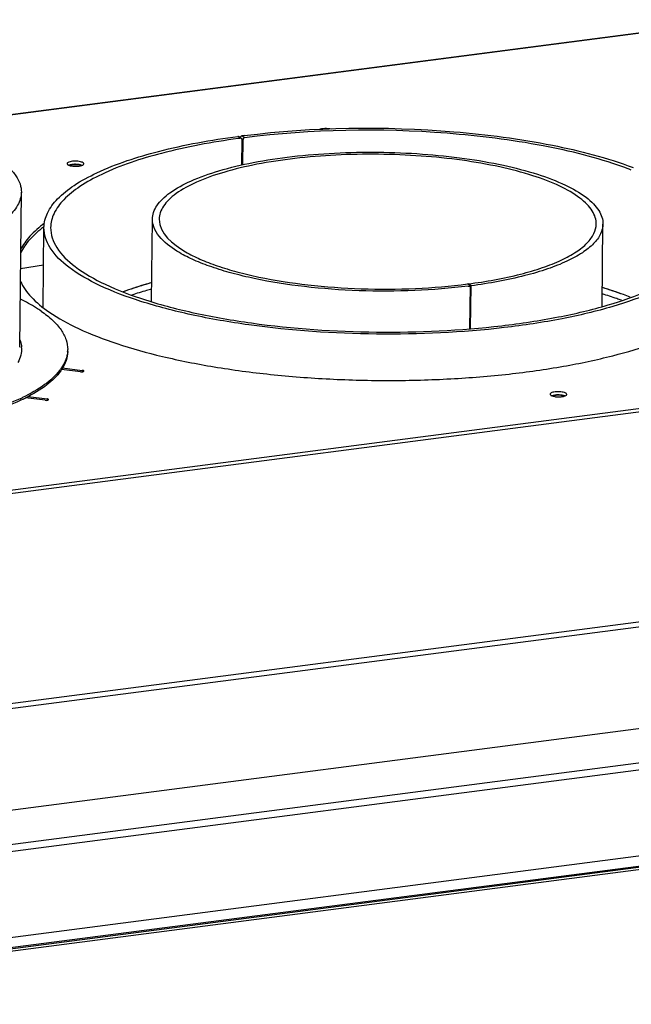
# Model space of a CAD drawing. Units: millimetres. Extents: x 0 to 4200, y 0 to 2970.
# Drawn here: x 3234 to 3417, y 2452 to 2747 of the extents above; entities that cross this region are included whole.
import ezdxf

# ---------------------------------------------------------------- set-up
doc = ezdxf.new("R2010")
doc.units = ezdxf.units.MM
doc.header["$LTSCALE"] = 231
for name, color, linetype in [('AANSLUITRING-150TEKEN', 7, 'CONTINUOUS'), ('INCA013-00000000TEKEN', 7, 'CONTINUOUS'), ('INCA022-00007540TEKEN', 7, 'CONTINUOUS'), ('INCA026-08500000TEKEN', 7, 'CONTINUOUS'), ('INCA083-00000000TEKEN', 7, 'CONTINUOUS'), ('INCA168-00000000TEKEN', 7, 'CONTINUOUS'), ('INCA170-00000000TEKEN', 7, 'CONTINUOUS'), ('INCA449-00007500TEKEN', 7, 'CONTINUOUS'), ('INCA571-08509040TEKEN', 7, 'CONTINUOUS')]:
    doc.layers.add(name, color=color, linetype=linetype)

msp = doc.modelspace()

# ---------------------------------------------------------------- linework, layer by layer
at = {"layer": 'AANSLUITRING-150TEKEN', "color": 5, "linetype": 'Continuous'}
msp.add_line((3234.12, 2648.6), (3234.62, 2695.02), dxfattribs=at)
for centre, radius, start, end in [((3227.47, 2648.1), 7.24, 2.7689, 4.7212), ((3239.99, 2647.96), 8.52, 355.5541, 359.3748), ((3234.15, 2650.89), 15.12, 321.9459, 323.9439), ((3235.1, 2649.63), 13.94, 324.4503, 326.561), ((3208.61, 2687.92), 60.46, 295.088, 295.8891), ((3210.41, 2683.65), 56.35, 296.091, 296.9302)]:
    msp.add_arc(centre, radius, start, end, dxfattribs=at)
for points, knots in [([(3227.93, 2704.71), (3228.96, 2704), (3230.79, 2702.57), (3232.97, 2700.15), (3234.33, 2697.63), (3234.63, 2695.85), (3234.62, 2695.02)], [0, 0, 0, 0, 0.306233, 0.568191, 0.794429, 1, 1, 1, 1]), ([(3234.62, 2695.02), (3234.61, 2693.67), (3233.63, 2690.67), (3230.06, 2686.89), (3224.66, 2683.46), (3217.48, 2680.38), (3208.7, 2677.72), (3198.53, 2675.56), (3187.27, 2673.95), (3171, 2672.6), (3150.36, 2672.56), (3130.2, 2674.56), (3115.38, 2677.46), (3105.89, 2680.08), (3097.9, 2683.12), (3093.27, 2685.61), (3091.32, 2686.96)], [0, 0, 0, 0, 0.026499, 0.058956, 0.10038, 0.151511, 0.211894, 0.280407, 0.355497, 0.435323, 0.600902, 0.760205, 0.83242, 0.897285, 0.953428, 1, 1, 1, 1]), ([(3240.54, 2659.42), (3240.08, 2659.74), (3238.09, 2661.04), (3236, 2662.18), (3234.36, 2662.98)], [0, 0, 0, 0, 0.233052, 1, 1, 1, 1]), ([(3240.54, 2659.42), (3241.76, 2658.58), (3243.94, 2656.87), (3246.54, 2653.99), (3248.16, 2650.98), (3248.52, 2648.87), (3248.51, 2647.87)], [0, 0, 0, 0, 0.306234, 0.56819, 0.794429, 1, 1, 1, 1]), ([(3234.19, 2650.84), (3234.26, 2650.66), (3234.5, 2649.97), (3234.64, 2649.24), (3234.69, 2648.69)], [0, 0, 0, 0, 0.256659, 1, 1, 1, 1]), ([(3234.7, 2648.45), (3234.74, 2647.7), (3234.57, 2646.13), (3233.94, 2644.7), (3233.53, 2644.01)], [0, 0, 0, 0, 0.483655, 1, 1, 1, 1]), ([(3248.49, 2647.3), (3248.45, 2646.85), (3248.15, 2644.95), (3247.24, 2643.18), (3246.37, 2641.99)], [0, 0, 0, 0, 0.235725, 1, 1, 1, 1]), ([(3248.51, 2647.3), (3248.5, 2646.39), (3248.16, 2644.48), (3247.28, 2642.77), (3246.73, 2641.95)], [0, 0, 0, 0, 0.47957, 1, 1, 1, 1]), ([(3246.06, 2641.57), (3244.8, 2639.97), (3241.31, 2636.9), (3237.3, 2634.64), (3235.01, 2633.53)], [0, 0, 0, 0, 0.443989, 1, 1, 1, 1]), ([(3246.44, 2641.52), (3245.29, 2639.92), (3241.99, 2636.81), (3238.14, 2634.54), (3235.93, 2633.42)], [0, 0, 0, 0, 0.443264, 1, 1, 1, 1]), ([(3235.19, 2633.05), (3232.64, 2631.8), (3226.95, 2629.5), (3213.75, 2625.58), (3194.45, 2622.18), (3169.32, 2620.39), (3151.77, 2620.73), (3142.88, 2621.33)], [0, 0, 0, 0, 0.090827, 0.195558, 0.439843, 0.715283, 1, 1, 1, 1]), ([(3234.25, 2633.17), (3231.68, 2631.97), (3226.01, 2629.75), (3212.95, 2625.99), (3194, 2622.72), (3169.38, 2620.98), (3152.22, 2621.3), (3143.54, 2621.86)], [0, 0, 0, 0, 0.092142, 0.197673, 0.442157, 0.716543, 1, 1, 1, 1])]:
    msp.add_open_spline(points, degree=3, knots=knots, dxfattribs=at)
at = {"layer": 'INCA013-00000000TEKEN', "color": 5, "linetype": 'Continuous'}
for p, q in [((3273.65, 2662.36), (3273.92, 2686.94)), ((3408.64, 2660.83), (3408.91, 2685.47)), ((3369.17, 2666.96), (3368.35, 2667.54)), ((3368.56, 2667.39), (3368.56, 2667.56)), ((3369.39, 2666.99), (3368.56, 2667.56)), ((3369.03, 2654.2), (3369.17, 2666.96)), ((3369.25, 2654.22), (3369.39, 2666.99))]:
    msp.add_line(p, q, dxfattribs=at)
msp.add_arc((3347.27, 2836.4), 170.85, 277.1595, 277.3664, dxfattribs=at)
for points, knots in [([(3273.92, 2686.94), (3273.92, 2687.63), (3274.18, 2689.07), (3275.24, 2691.13), (3276.93, 2693.1), (3280.21, 2695.8), (3285.88, 2698.81), (3294.3, 2701.75), (3304.49, 2704.15), (3316.07, 2705.88), (3328.61, 2706.9), (3341.64, 2707.15), (3354.66, 2706.62), (3367.18, 2705.33), (3378.71, 2703.34), (3388.85, 2700.73), (3397.2, 2697.59), (3402.81, 2694.47), (3406.03, 2691.7), (3407.68, 2689.69), (3408.69, 2687.61), (3408.92, 2686.16), (3408.91, 2685.47)], [0, 0, 0, 0, 0.013909, 0.029006, 0.046195, 0.066033, 0.114527, 0.174918, 0.245974, 0.325626, 0.411274, 0.5, 0.588726, 0.674375, 0.754026, 0.825083, 0.885473, 0.933967, 0.953805, 0.970994, 0.986091, 1, 1, 1, 1]), ([(3406.91, 2685.49), (3406.92, 2686.16), (3406.7, 2687.57), (3405.71, 2689.58), (3404.12, 2691.53), (3400.99, 2694.22), (3395.55, 2697.26), (3387.44, 2700.3), (3377.61, 2702.83), (3366.41, 2704.76), (3354.27, 2706.01), (3341.63, 2706.52), (3328.99, 2706.29), (3316.82, 2705.3), (3305.59, 2703.61), (3295.7, 2701.29), (3287.53, 2698.43), (3282.02, 2695.52), (3278.84, 2692.9), (3277.2, 2690.98), (3276.17, 2688.99), (3275.92, 2687.59), (3275.92, 2686.92)], [0, 0, 0, 0, 0.013909, 0.029006, 0.046195, 0.066032, 0.114526, 0.174916, 0.245972, 0.325623, 0.411271, 0.499997, 0.588723, 0.674372, 0.754024, 0.825081, 0.885472, 0.933966, 0.953804, 0.970994, 0.986091, 1, 1, 1, 1]), ([(3368.56, 2666.89), (3363.24, 2666.22), (3352.33, 2665.35), (3335.9, 2665.31), (3319.81, 2666.49), (3307.1, 2668.47), (3297.87, 2670.66), (3291.86, 2672.48), (3286.55, 2674.55), (3279.74, 2677.88), (3273.87, 2682.66), (3273.92, 2686.94)], [0, 0, 0, 0, 0.159089, 0.324397, 0.486754, 0.637222, 0.705485, 0.767936, 0.8239, 0.872916, 1, 1, 1, 1]), ([(3275.92, 2686.92), (3275.87, 2682.73), (3281.63, 2678.08), (3288.29, 2674.84), (3293.5, 2672.83), (3299.38, 2671.07), (3308.41, 2668.93), (3320.84, 2667.03), (3336.55, 2665.91), (3352.55, 2665.99), (3363.18, 2666.87), (3368.35, 2667.54)], [0, 0, 0, 0, 0.127165, 0.176288, 0.23238, 0.294965, 0.363359, 0.514026, 0.676413, 0.841488, 1, 1, 1, 1]), ([(3368.56, 2667.56), (3373.83, 2668.25), (3381.35, 2669.58), (3390.59, 2672.28), (3396.2, 2674.48), (3400.74, 2676.91), (3404.13, 2679.54), (3406.33, 2682.38), (3406.9, 2684.51), (3406.91, 2685.49)], [0, 0, 0, 0, 0.35738, 0.511918, 0.647272, 0.762219, 0.856936, 0.933992, 1, 1, 1, 1]), ([(3408.91, 2685.47), (3408.9, 2684.46), (3408.31, 2682.26), (3406.04, 2679.34), (3402.55, 2676.63), (3397.88, 2674.12), (3392.09, 2671.86), (3382.56, 2669.08), (3374.82, 2667.7), (3369.39, 2666.99)], [0, 0, 0, 0, 0.066008, 0.143064, 0.23778, 0.352727, 0.488081, 0.64262, 1, 1, 1, 1])]:
    msp.add_open_spline(points, degree=3, knots=knots, dxfattribs=at)
at = {"layer": 'INCA022-00007540TEKEN', "color": 5, "linetype": 'Continuous'}
for p, q in [((3101.41, 2482.72), (3772.62, 2569.93)), ((3102.57, 2480.8), (3773.78, 2568.01)), ((3110.61, 2456.1), (3781.82, 2543.31)), ((3111.07, 2453.07), (3782.28, 2540.28))]:
    msp.add_line(p, q, dxfattribs=at)
at = {"layer": 'INCA026-08500000TEKEN', "color": 5, "linetype": 'Continuous'}
for points, knots in [([(3273.68, 2667.93), (3272.93, 2667.72), (3270.08, 2666.89), (3267.25, 2665.96), (3265.18, 2665.2)], [0, 0, 0, 0, 0.260435, 1, 1, 1, 1]), ([(3273.66, 2666.03), (3273.15, 2665.88), (3271.16, 2665.31), (3269.19, 2664.69), (3267.73, 2664.2)], [0, 0, 0, 0, 0.256908, 1, 1, 1, 1]), ([(3414.45, 2662.66), (3413.99, 2662.82), (3412.09, 2663.49), (3410.17, 2664.11), (3408.71, 2664.56)], [0, 0, 0, 0, 0.243219, 1, 1, 1, 1]), ([(3417.03, 2663.6), (3416.38, 2663.86), (3413.64, 2664.89), (3410.86, 2665.81), (3408.73, 2666.46)], [0, 0, 0, 0, 0.239644, 1, 1, 1, 1])]:
    msp.add_open_spline(points, degree=3, knots=knots, dxfattribs=at)
at = {"layer": 'INCA083-00000000TEKEN', "color": 5, "linetype": 'Continuous'}
for p, q in [((3300.18, 2711.28), (3299.48, 2711.76)), ((3299.83, 2711.12), (3299.56, 2711.09)), ((3299.84, 2711.63), (3299.75, 2711.69)), ((3300.3, 2711.31), (3299.84, 2711.63)), ((3300.31, 2711.34), (3300.25, 2711.38)), ((3300.31, 2711.19), (3300.25, 2711.23)), ((3301.53, 2711.35), (3300.71, 2711.92)), ((3300.68, 2703.18), (3300.76, 2710.77)), ((3301.07, 2710.81), (3300.88, 2710.95)), ((3300.99, 2703.26), (3301.07, 2710.81)), ((3241.13, 2660.48), (3241.39, 2684.44))]:
    msp.add_line(p, q, dxfattribs=at)
for centre, radius, start, end in [((3299.52, 2711.36), 0.406, 55.6477, 63.6556), ((3332.1, 2471.19), 242.09, 97.5458, 97.6624), ((3300.35, 2710.8), 0.396, 55.6461, 63.524), ((3332.72, 2460.69), 253.26, 97.0958, 97.2611), ((3379.63, 2604.47), 104.28, 68.7578, 70.2746)]:
    msp.add_arc(centre, radius, start, end, dxfattribs=at)
for points, knots in [([(3301.44, 2712.01), (3322.21, 2714.6), (3353.37, 2715.02), (3392.3, 2709.95), (3410.12, 2705.38), (3417.95, 2702.43)], [0, 0, 0, 0, 0.533649, 0.786858, 1, 1, 1, 1]), ([(3414.82, 2702.63), (3407.09, 2705.41), (3389.63, 2709.72), (3351.77, 2714.41), (3321.6, 2713.9), (3301.53, 2711.35)], [0, 0, 0, 0, 0.215594, 0.469272, 1, 1, 1, 1]), ([(3241.39, 2684.44), (3241.4, 2685.93), (3242.26, 2689.17), (3245.59, 2693.49), (3250.72, 2697.49), (3260.66, 2702.83), (3277.12, 2708.1), (3291.49, 2710.7), (3299.48, 2711.76)], [0, 0, 0, 0, 0.066171, 0.143328, 0.238075, 0.353007, 0.64252, 1, 1, 1, 1]), ([(3299.56, 2711.09), (3291.83, 2710.04), (3277.92, 2707.48), (3262, 2702.32), (3252.4, 2697.12), (3247.44, 2693.22), (3244.23, 2689.02), (3243.4, 2685.87), (3243.39, 2684.42)], [0, 0, 0, 0, 0.357426, 0.646671, 0.761524, 0.856288, 0.933585, 1, 1, 1, 1]), ([(3299.48, 2711.76), (3299.51, 2711.76), (3299.59, 2711.76), (3299.67, 2711.74), (3299.7, 2711.72)], [0, 0, 0, 0, 0.507825, 1, 1, 1, 1]), ([(3300.25, 2711.38), (3300.25, 2711.41), (3300.25, 2711.46), (3300.27, 2711.51), (3300.28, 2711.54)], [0, 0, 0, 0, 0.496301, 1, 1, 1, 1]), ([(3300.28, 2711.54), (3300.3, 2711.59), (3300.35, 2711.7), (3300.44, 2711.79), (3300.49, 2711.82)], [0, 0, 0, 0, 0.498987, 1, 1, 1, 1]), ([(3300.53, 2711.15), (3300.5, 2711.17), (3300.43, 2711.19), (3300.35, 2711.19), (3300.31, 2711.19)], [0, 0, 0, 0, 0.492825, 1, 1, 1, 1]), ([(3300.49, 2711.82), (3300.52, 2711.85), (3300.59, 2711.89), (3300.67, 2711.91), (3300.71, 2711.92)], [0, 0, 0, 0, 0.507904, 1, 1, 1, 1]), ([(3300.7, 2711), (3300.68, 2711.02), (3300.65, 2711.07), (3300.6, 2711.11), (3300.58, 2711.12)], [0, 0, 0, 0, 0.503008, 1, 1, 1, 1]), ([(3301.53, 2711.35), (3301.49, 2711.34), (3301.41, 2711.32), (3301.34, 2711.28), (3301.31, 2711.25)], [0, 0, 0, 0, 0.491412, 1, 1, 1, 1]), ([(3300.76, 2710.77), (3300.76, 2710.81), (3300.75, 2710.89), (3300.72, 2710.96), (3300.7, 2711)], [0, 0, 0, 0, 0.510147, 1, 1, 1, 1]), ([(3441.37, 2682.27), (3441.35, 2680.16), (3439.51, 2675.39), (3433.13, 2669.75), (3423.67, 2664.69), (3411.17, 2660.32), (3396.09, 2656.78), (3372.5, 2653.24), (3341.05, 2651.8), (3309.63, 2653.92), (3286.13, 2657.97), (3271.12, 2661.84), (3258.72, 2666.47), (3249.36, 2671.74), (3243.11, 2677.51), (3241.36, 2682.33), (3241.39, 2684.44)], [0, 0, 0, 0, 0.02873, 0.065646, 0.114186, 0.174636, 0.245764, 0.325497, 0.499969, 0.674448, 0.754188, 0.825325, 0.885786, 0.934338, 0.971266, 1, 1, 1, 1]), ([(3243.39, 2684.42), (3243.37, 2682.35), (3245.07, 2677.63), (3251.2, 2671.97), (3260.37, 2666.81), (3272.52, 2662.27), (3287.23, 2658.48), (3310.27, 2654.51), (3341.05, 2652.43), (3371.88, 2653.84), (3394.99, 2657.31), (3409.78, 2660.78), (3422.02, 2665.06), (3431.3, 2670.02), (3437.55, 2675.54), (3439.35, 2680.23), (3439.37, 2682.29)], [0, 0, 0, 0, 0.028734, 0.065662, 0.114214, 0.174675, 0.245812, 0.325552, 0.500031, 0.674503, 0.754236, 0.825364, 0.885814, 0.934354, 0.97127, 1, 1, 1, 1]), ([(3273.58, 2667.9), (3272.84, 2667.69), (3270.01, 2666.87), (3267.21, 2665.95), (3265.16, 2665.19)], [0, 0, 0, 0, 0.260378, 1, 1, 1, 1]), ([(3417.05, 2663.6), (3416.4, 2663.85), (3413.69, 2664.87), (3410.94, 2665.79), (3408.83, 2666.43)], [0, 0, 0, 0, 0.239744, 1, 1, 1, 1])]:
    msp.add_open_spline(points, degree=3, knots=knots, dxfattribs=at)
msp.add_open_spline([(3301.31, 2711.25), (3301.17, 2711.15), (3301.07, 2710.98), (3301.07, 2710.81)], degree=3, dxfattribs=at)
at = {"layer": 'INCA168-00000000TEKEN', "color": 5, "linetype": 'Continuous'}
for points in [[(3394.27, 2634.06), (3394.13, 2634.02), (3393.99, 2633.98), (3393.85, 2633.93)], [(3396.89, 2634.01), (3396.04, 2634.24), (3395.12, 2634.25), (3394.27, 2634.06)]]:
    msp.add_open_spline(points, degree=3, dxfattribs=at)
msp.add_open_spline([(3397.23, 2633.89), (3397.18, 2633.92), (3397.07, 2633.96), (3396.95, 2634), (3396.89, 2634.01)], degree=3, knots=[0, 0, 0, 0, 0.473871, 1, 1, 1, 1], dxfattribs=at)
at = {"layer": 'INCA170-00000000TEKEN', "color": 5, "linetype": 'Continuous'}
msp.add_line((3241.26, 2673.17), (3234.37, 2672.09), dxfattribs=at)
for points in [[(3249.55, 2703.14), (3249.4, 2703.11), (3249.26, 2703.07), (3249.13, 2703.02)], [(3252.16, 2703.1), (3251.32, 2703.32), (3250.4, 2703.33), (3249.55, 2703.14)]]:
    msp.add_open_spline(points, degree=3, dxfattribs=at)
msp.add_open_spline([(3252.51, 2702.98), (3252.46, 2703), (3252.34, 2703.04), (3252.23, 2703.08), (3252.16, 2703.1)], degree=3, knots=[0, 0, 0, 0, 0.473613, 1, 1, 1, 1], dxfattribs=at)
at = {"layer": 'INCA449-00007500TEKEN', "color": 5, "linetype": 'Continuous'}
for p, q in [((3784.55, 2540.09), (3108.79, 2452.29)), ((3785.37, 2539.52), (3109.61, 2451.72))]:
    msp.add_line(p, q, dxfattribs=at)
at = {"layer": 'INCA571-08509040TEKEN', "color": 5, "linetype": 'Continuous'}
for p, q in [((3201.76, 2714.52), (3449.56, 2746.72)), ((3202.1, 2714.45), (3449.5, 2746.59)), ((2953.69, 2569.73), (3855.31, 2686.88)), ((2954.26, 2568.77), (3855.89, 2685.92)), ((3252.34, 2641.24), (3246.64, 2641.95)), ((3246.93, 2642.41), (3252.87, 2641.66)), ((3252.87, 2641.66), (3252.86, 2641.23)), ((3241.78, 2632.68), (3235.89, 2633.42)), ((3236.67, 2633.82), (3242.31, 2633.11)), ((3242.31, 2633.11), (3242.3, 2632.68)), ((2973.92, 2508.41), (3875.54, 2625.57)), ((2974.15, 2506.9), (3875.77, 2624.05)), ((3754.76, 2577.77), (3094.48, 2491.98))]:
    msp.add_line(p, q, dxfattribs=at)
for points, knots in [([(3327.48, 2713.89), (3327.18, 2713.97), (3326.53, 2714.07), (3325.54, 2714.1), (3324.61, 2714.01), (3324.03, 2713.87), (3323.79, 2713.76)], [0, 0, 0, 0, 0.24999, 0.528502, 0.791853, 1, 1, 1, 1]), ([(3253.11, 2703.86), (3252.96, 2703.96), (3252.58, 2704.11), (3251.92, 2704.26), (3251.14, 2704.34), (3250.32, 2704.34), (3249.56, 2704.26), (3248.94, 2704.1), (3248.51, 2703.92), (3248.33, 2703.69), (3248.33, 2703.59)], [0, 0, 0, 0, 0.102703, 0.23999, 0.39965, 0.565599, 0.72079, 0.849849, 0.942272, 1, 1, 1, 1]), ([(3248.33, 2703.59), (3248.33, 2703.56), (3248.35, 2703.43), (3248.47, 2703.33), (3248.55, 2703.27)], [0, 0, 0, 0, 0.207977, 1, 1, 1, 1]), ([(3248.55, 2703.27), (3248.57, 2703.25), (3248.67, 2703.19), (3248.78, 2703.14), (3248.86, 2703.11)], [0, 0, 0, 0, 0.223738, 1, 1, 1, 1]), ([(3252.79, 2703.07), (3252.51, 2703.18), (3251.86, 2703.33), (3250.83, 2703.41), (3249.8, 2703.35), (3249.14, 2703.22), (3248.86, 2703.11)], [0, 0, 0, 0, 0.225475, 0.499967, 0.774476, 1, 1, 1, 1]), ([(3248.86, 2703.11), (3249.14, 2703), (3249.79, 2702.85), (3250.82, 2702.77), (3251.85, 2702.83), (3252.51, 2702.96), (3252.79, 2703.07)], [0, 0, 0, 0, 0.225475, 0.499967, 0.774476, 1, 1, 1, 1]), ([(3252.79, 2703.07), (3252.87, 2703.1), (3253.08, 2703.19), (3253.33, 2703.38), (3253.33, 2703.54)], [0, 0, 0, 0, 0.345353, 1, 1, 1, 1]), ([(3253.33, 2703.54), (3253.33, 2703.56), (3253.31, 2703.7), (3253.19, 2703.8), (3253.11, 2703.86)], [0, 0, 0, 0, 0.207977, 1, 1, 1, 1]), ([(3241.26, 2684.56), (3239.75, 2683.43), (3237.11, 2681.14), (3235.06, 2678.27), (3234.38, 2676.84)], [0, 0, 0, 0, 0.543567, 1, 1, 1, 1]), ([(3241.57, 2685.73), (3239.99, 2684.57), (3237.23, 2682.23), (3235.09, 2679.27), (3234.39, 2677.79)], [0, 0, 0, 0, 0.544938, 1, 1, 1, 1]), ([(3242.9, 2659.16), (3245.7, 2657.23), (3252.33, 2653.65), (3263.76, 2649.29), (3277.36, 2645.53), (3292.75, 2642.49), (3309.5, 2640.26), (3327.14, 2638.91), (3345.19, 2638.47), (3363.12, 2638.96), (3380.44, 2640.36), (3396.65, 2642.63), (3411.31, 2645.7), (3424, 2649.49), (3433.09, 2653.32), (3439.02, 2656.74), (3442.55, 2659.28), (3445.38, 2661.93), (3447.48, 2664.67), (3448.82, 2667.49), (3449.2, 2669.45), (3449.24, 2670.4)], [0, 0, 0, 0, 0.046416, 0.102339, 0.166932, 0.238843, 0.316375, 0.397599, 0.480446, 0.562785, 0.642506, 0.717596, 0.786223, 0.846839, 0.898308, 0.920446, 0.940193, 0.957674, 0.973143, 0.987036, 1, 1, 1, 1]), ([(3234.31, 2668.37), (3235.09, 2666.64), (3237.65, 2663.16), (3240.97, 2660.48), (3242.9, 2659.16)], [0, 0, 0, 0, 0.44834, 1, 1, 1, 1]), ([(3252.34, 2641.24), (3252.57, 2641.21), (3252.89, 2641.22), (3253.23, 2641.3), (3253.35, 2641.4), (3253.35, 2641.44)], [0, 0, 0, 0, 0.640295, 0.872918, 1, 1, 1, 1]), ([(3253.35, 2641.44), (3253.35, 2641.5), (3253.15, 2641.62), (3252.99, 2641.65), (3252.87, 2641.66)], [0, 0, 0, 0, 0.340553, 1, 1, 1, 1]), ([(3397.83, 2634.78), (3397.68, 2634.87), (3397.3, 2635.03), (3396.64, 2635.18), (3395.86, 2635.26), (3395.04, 2635.25), (3394.28, 2635.17), (3393.66, 2635.02), (3393.23, 2634.83), (3393.05, 2634.6), (3393.05, 2634.51)], [0, 0, 0, 0, 0.102703, 0.23999, 0.39965, 0.565599, 0.72079, 0.849849, 0.942272, 1, 1, 1, 1]), ([(3393.05, 2634.51), (3393.05, 2634.48), (3393.07, 2634.34), (3393.19, 2634.24), (3393.27, 2634.18)], [0, 0, 0, 0, 0.207977, 1, 1, 1, 1]), ([(3397.51, 2633.98), (3397.59, 2634.01), (3397.8, 2634.1), (3398.05, 2634.29), (3398.05, 2634.45)], [0, 0, 0, 0, 0.345353, 1, 1, 1, 1]), ([(3398.05, 2634.45), (3398.05, 2634.48), (3398.03, 2634.62), (3397.91, 2634.72), (3397.83, 2634.78)], [0, 0, 0, 0, 0.207977, 1, 1, 1, 1]), ([(3241.78, 2632.68), (3242.01, 2632.65), (3242.33, 2632.67), (3242.67, 2632.75), (3242.79, 2632.84), (3242.79, 2632.89)], [0, 0, 0, 0, 0.640295, 0.872918, 1, 1, 1, 1]), ([(3242.79, 2632.89), (3242.79, 2632.95), (3242.59, 2633.07), (3242.43, 2633.1), (3242.31, 2633.11)], [0, 0, 0, 0, 0.340553, 1, 1, 1, 1]), ([(3393.27, 2634.18), (3393.29, 2634.17), (3393.39, 2634.11), (3393.5, 2634.06), (3393.58, 2634.02)], [0, 0, 0, 0, 0.223738, 1, 1, 1, 1]), ([(3397.51, 2633.98), (3397.23, 2634.1), (3396.58, 2634.24), (3395.55, 2634.32), (3394.52, 2634.27), (3393.86, 2634.13), (3393.58, 2634.03)], [0, 0, 0, 0, 0.225475, 0.499967, 0.774476, 1, 1, 1, 1]), ([(3393.58, 2634.02), (3393.86, 2633.91), (3394.51, 2633.76), (3395.54, 2633.68), (3396.57, 2633.74), (3397.23, 2633.88), (3397.51, 2633.98)], [0, 0, 0, 0, 0.225475, 0.499967, 0.774476, 1, 1, 1, 1])]:
    msp.add_open_spline(points, degree=3, knots=knots, dxfattribs=at)

doc.saveas('drawing.dxf')
